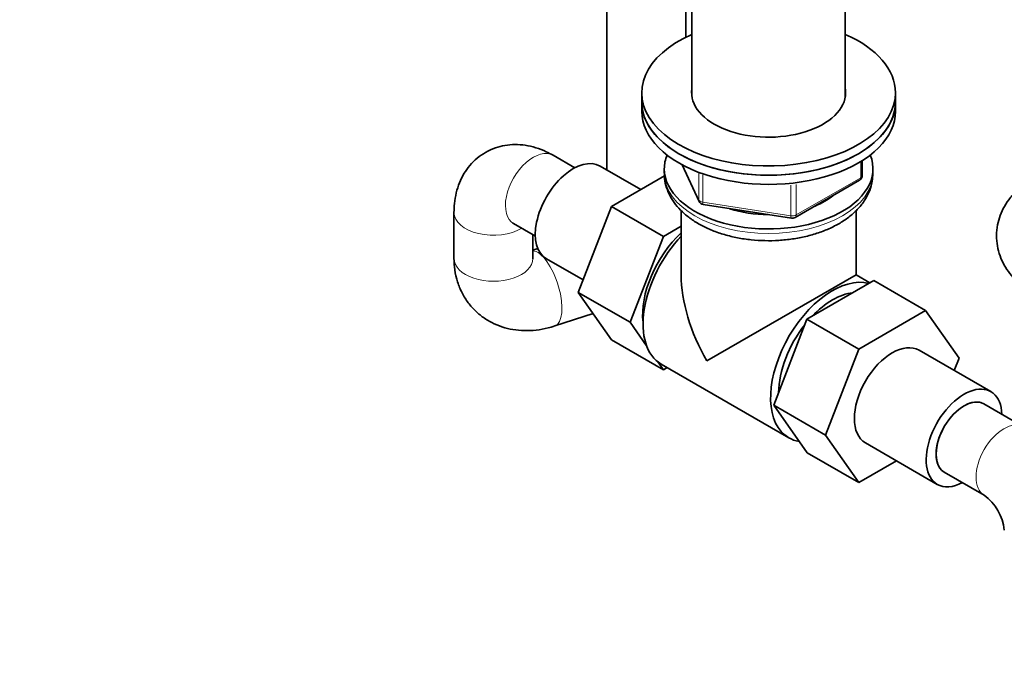
# Model space of a CAD drawing. Units: millimetres. Extents: x 0 to 1478, y 0 to 1758.
# Drawn here: x 221 to 396, y 183 to 299 of the extents above; entities that cross this region are included whole.
import ezdxf
from ezdxf import colors
from ezdxf.entities.mleader import LeaderData, LeaderLine
from ezdxf.math import Vec2, Vec3

# ---------------------------------------------------------------- set-up
doc = ezdxf.new("R2010")
doc.units = ezdxf.units.MM
doc.layers.add('DV5_Défaut', color=7, linetype='Continuous')
doc.layers.add('Défaut', color=7, linetype='Continuous')

# ---------------------------------------------------------------- blocks, each defined once
blk = doc.blocks.new('_DOT')
at = {"color": 0}
blk.add_line((0, 0), (-1, 0), dxfattribs=at)
at = {"color": 0, "const_width": 0.333}
blk.add_lwpolyline([(-0.1665, 0, 1), (0.1665, 0, 1)], format="xyb", close=True, dxfattribs=at)
blk = doc.blocks.new('SE4')
at = {"layer": 'DV5_Défaut', "color": 7, "linetype": 'Continuous', "lineweight": 35}
for p, q in [((340.44, 318.48), (340.44, 285.48)), ((367.64, 285.48), (367.64, 318.48)), ((339.33, 295.99), (339.33, 314.62)), ((325.33, 310.66), (325.33, 272.47)), ((331.54, 286.16), (331.54, 284.52)), ((376.54, 284.52), (376.54, 286.16)), ((331.54, 284.52), (331.54, 282.89)), ((376.54, 282.89), (376.54, 284.52)), ((319.68, 272.84), (315.82, 275.07)), ((370.65, 271.49), (370.65, 274.13)), ((331.37, 268.98), (324.14, 273.15)), ((335.54, 272.68), (335.54, 271.87)), ((338.68, 273.4), (341.7, 266.89)), ((372.54, 271.87), (372.54, 272.68)), ((335.59, 271.42), (326.2, 266)), ((358.72, 264.03), (370.15, 270.63)), ((326.2, 266), (320.28, 250.74)), ((335.39, 260.69), (326.2, 266)), ((342.46, 266.32), (358.07, 263.91)), ((298.25, 264.93), (298.25, 256.76)), ((338.54, 265.26), (338.54, 253.87)), ((369.54, 253.87), (369.54, 265.28)), ((308.82, 262.95), (312.68, 260.72)), ((338.54, 262.51), (335.39, 260.69)), ((312.25, 256.76), (312.25, 260.97)), ((335.39, 260.69), (329.47, 245.44)), ((313.12, 258.54), (312.25, 258.25)), ((314.64, 256.7), (321.14, 252.95)), ((369.54, 253.87), (343.08, 238.6)), ((372.01, 252.44), (369.54, 253.87)), ((360.82, 245.98), (372.69, 252.83)), ((372.69, 252.83), (381.88, 247.52)), ((320.28, 250.74), (326.2, 242.32)), ((329.47, 245.44), (320.28, 250.74)), ((316.13, 244.79), (322.91, 247.01)), ((370.01, 240.67), (381.88, 247.52)), ((381.88, 247.52), (387.8, 239.1)), ((329.47, 245.44), (332.38, 241.29)), ((354.94, 230.72), (360.82, 245.98)), ((360.82, 245.98), (370.01, 240.67)), ((335.39, 237.01), (326.2, 242.32)), ((364.13, 225.41), (370.01, 240.67)), ((393.44, 233.15), (380.71, 240.49)), ((334.41, 238.41), (335.39, 237.01)), ((334.98, 238.03), (357.6, 224.97)), ((387.8, 239.1), (386.94, 236.9)), ((335.39, 237.01), (336.06, 237.4)), ((354.94, 230.72), (364.13, 225.41)), ((360.85, 222.32), (354.94, 230.72)), ((399.26, 226.9), (392.19, 230.98)), ((370.04, 217.01), (364.13, 225.41)), ((371.21, 224.04), (383.94, 216.69)), ((360.85, 222.32), (370.04, 217.01)), ((376.71, 220.86), (370.04, 217.01)), ((385.19, 218.86), (392.26, 214.77))]:
    blk.add_line(p, q, dxfattribs=at)
at = {"layer": 'DV5_Défaut', "color": 7, "linetype": 'Continuous', "lineweight": 18}
for p, q in [((338.77, 273.35), (341.64, 267.16)), ((370.36, 271.08), (370.36, 273.95)), ((341.64, 267.16), (341.64, 271.95)), ((342.35, 271.63), (342.35, 266.75)), ((358.93, 264.49), (370.36, 271.08)), ((357.96, 264.34), (357.96, 269.76)), ((358.93, 269.89), (358.93, 264.49)), ((342.35, 266.75), (357.96, 264.34))]:
    blk.add_line(p, q, dxfattribs=at)
at = {"layer": 'DV5_Défaut', "color": 7, "linetype": 'Continuous', "lineweight": 35}
for centre, radius, start, end in [((369.65, 271.49), 1, 300, 0), ((342.61, 267.31), 1, 204.8961, 261.206), ((358.22, 264.89), 1, 261.206, 300), ((387.09, 207.66), 8.79, 6.0381, 53.9619)]:
    blk.add_arc(centre, radius, start, end, dxfattribs=at)
for centre, major_axis, start_param, end_param in [((354.04, 286.16), (22.5, 0), 2.219865, 6.283185), ((354.04, 286.16), (22.5, 0), 0, 0.921728), ((354.04, 286.16), (13.65, 0), 3.055974, 6.283185), ((354.04, 286.16), (13.65, 0), 0, 0.085618), ((354.04, 284.52), (-22.5, 0), 0, 3.141593), ((354.04, 284.52), (22.5, 0), 3.141593, 6.283185), ((354.04, 282.89), (-22.5, 0), 0, 3.141593), ((319.39, 264.93), (4.75, 8.23), 0, 3.141593), ((354.04, 272.68), (-18.5, 0), 6.05415, 6.283185), ((354.04, 272.68), (-18.5, 0), 0, 3.370628), ((354.04, 272.68), (-14.1, 0), 2.193681, 2.518708), ((354.04, 272.68), (-14.1, 0), 1.058865, 1.564041), ((341.31, 252.27), (6.8, 11.78), 1.077805, 2.479601), ((342.73, 251.46), (-7.75, -13.42), 4.318902, 6.283185), ((354.04, 244.92), (10.96, -18.98), 3.926991, 4.712389), ((365.35, 238.39), (-7.75, -13.42), 3.294321, 6.283185), ((365.35, 238.39), (-6.75, -11.69), 3.539674, 4.314307), ((365.35, 238.39), (-6.75, -11.69), 4.466727, 5.49006), ((375.96, 232.27), (-4.75, -8.23), 3.141593, 6.283185), ((388.69, 224.92), (-4.75, -8.23), 2.399184, 6.283185), ((388.69, 224.92), (3.5, 6.06), 0, 3.141593), ((388.69, 224.92), (-3.5, -6.06), 3.141593, 6.283185), ((365.35, 238.39), (-7.75, -13.42), 0, 0.215465), ((388.69, 224.92), (-4.75, -8.23), 0, 0.742409)]:
    blk.add_ellipse(centre, major_axis=major_axis, ratio=0.57735, start_param=start_param, end_param=end_param, dxfattribs=at)
at = {"layer": 'DV5_Défaut', "color": 7, "linetype": 'Continuous', "lineweight": 18}
for centre, major_axis, ratio, start_param, end_param in [((312.32, 269.01), (3.5, 6.06), 0.57735, 0, 3.141593), ((354.04, 271.87), (18.5, 0), 0.57735, 3.141593, 6.283185), ((369.65, 271.49), (-0.5, 0.866), 0.57735, 3.141593, 3.926991), ((369.65, 271.49), (-1, 0), 0.57735, 2.356194, 3.141593), ((342.61, 267.31), (-1, 0), 0.57735, 0.261799, 1.308997), ((342.61, 267.31), (0.907, 0.421), 0.788675, 2.790713, 3.141593), ((342.61, 267.31), (0.153, 0.988), 0.211325, 2.202711, 3.141593), ((305.25, 264.93), (-7, 0), 0.57735, 6.282879, 6.283185), ((305.25, 264.93), (-7, 0), 0.57735, 0, 2.370553), ((358.22, 264.89), (-1, 0), 0.57735, 1.308997, 2.356194), ((358.22, 264.89), (0.153, 0.988), 0.211325, 2.202711, 3.141593), ((358.22, 264.89), (-0.5, 0.866), 0.57735, 3.141593, 3.926991), ((305.25, 256.76), (-7, 0), 0.57735, 0, 3.141593), ((313.95, 251.44), (2.18, -6.65), 0.402496, 0, 2.974467), ((313.95, 251.44), (2.18, -6.65), 0.402496, 6.282965, 6.283185), ((395.76, 220.84), (3.5, 6.06), 0.57735, 0, 3.140927)]:
    blk.add_ellipse(centre, major_axis=major_axis, ratio=ratio, start_param=start_param, end_param=end_param, dxfattribs=at)
at = {"layer": 'DV5_Défaut', "color": 7, "linetype": 'Continuous', "lineweight": 35}
for points, knots in [([(315.82, 275.07), (315.38, 275.31), (314.46, 275.81), (312.78, 276.46), (310.92, 276.89), (309.08, 277.02), (307.29, 276.86), (305.52, 276.41), (303.85, 275.65), (302.32, 274.59), (301.03, 273.3), (299.98, 271.83), (299.17, 270.19), (298.61, 268.42), (298.3, 266.61), (298.26, 265.51), (298.25, 264.93)], [0, 0, 0, 0, 0.053252, 0.13265, 0.208729, 0.281936, 0.353051, 0.422874, 0.49818, 0.571349, 0.64312, 0.714489, 0.786632, 0.860708, 0.937732, 1, 1, 1, 1]), ([(335.58, 271.89), (335.57, 271.53), (335.56, 270.72), (335.9, 269.29), (336.55, 267.76), (337.51, 266.32), (338.74, 264.97), (340.26, 263.74), (342.03, 262.64), (344.03, 261.71), (346.21, 260.96), (348.52, 260.4), (350.93, 260.05), (353.38, 259.89), (355.85, 259.94), (358.28, 260.19), (360.65, 260.64), (362.91, 261.29), (365.03, 262.13), (366.97, 263.17), (368.69, 264.39), (370.15, 265.79), (371.25, 267.28), (372.03, 268.86), (372.47, 270.4), (372.5, 271.35), (372.51, 271.83)], [0, 0, 0, 0, 0.023609, 0.062581, 0.101641, 0.141539, 0.182754, 0.225349, 0.268978, 0.313122, 0.357316, 0.401381, 0.445301, 0.489122, 0.532918, 0.576766, 0.620731, 0.664903, 0.709365, 0.754165, 0.799261, 0.844294, 0.888619, 0.927176, 0.968454, 1, 1, 1, 1]), ([(400.89, 270.92), (400.46, 270.66), (399.56, 270.11), (398.16, 268.97), (396.86, 267.58), (395.83, 266.05), (395.07, 264.42), (394.58, 262.67), (394.4, 260.84), (394.56, 258.98), (395.03, 257.22), (395.78, 255.58), (396.79, 254.06), (398.04, 252.69), (399.45, 251.51), (400.39, 250.93), (400.89, 250.63)], [0, 0, 0, 0, 0.053252, 0.13265, 0.208729, 0.281936, 0.353051, 0.422874, 0.49818, 0.571349, 0.64312, 0.714489, 0.786632, 0.860708, 0.937732, 1, 1, 1, 1]), ([(308.64, 263.04), (308.64, 263.04), (308.65, 263.03), (308.73, 262.99), (308.82, 262.95)], [0, 0, 0, 0, 0.127112, 1, 1, 1, 1]), ([(298.25, 256.76), (298.26, 256.21), (298.3, 255.07), (298.67, 253.11), (299.4, 251.11), (300.43, 249.29), (301.72, 247.72), (303.23, 246.4), (304.92, 245.36), (306.75, 244.59), (308.69, 244.11), (310.72, 243.92), (312.8, 244.01), (314.66, 244.35), (315.69, 244.66), (316.13, 244.79)], [0, 0, 0, 0, 0.058627, 0.145086, 0.229961, 0.312502, 0.393051, 0.472188, 0.550508, 0.628646, 0.707337, 0.787228, 0.868787, 0.952196, 1, 1, 1, 1]), ([(312.25, 256.73), (312.25, 256.73), (312.25, 256.74), (312.25, 256.75), (312.25, 256.76)], [0, 0, 0, 0, 0.485838, 1, 1, 1, 1])]:
    blk.add_open_spline(points, degree=3, knots=knots, dxfattribs=at)

msp = doc.modelspace()

# ---------------------------------------------------------------- block references
at = {"layer": 'Défaut'}
msp.add_blockref('SE4', (0, 0), dxfattribs=at)

# ---------------------------------------------------------------- leaders
at = {"layer": 'Défaut', "color": 7, "linetype": 'Continuous', "lineweight": 18}
ml = msp.add_multileader_mtext('Standard', dxfattribs=at)
ml.set_content('{\\pxsm0.9;\\fSolid Edge ISO|b1||i0||c0|p34;\\W1.;03/10/2022\\P}', color=256)
ml.set_leader_properties()
ml.set_arrow_properties(name='DOT')
ml.build(insert=Vec2(0, 0))
ml.multileader.update_dxf_attribs({"leader_type": 0, "dogleg_length": 0, "arrow_head_size": 12})
ctx = ml.context
ctx.base_point, ctx.char_height, ctx.arrow_head_size, ctx.landing_gap_size = Vec3(1390.41, 1750.71), 12, 12, 4.2
notes = []
notes.append((ctx, [(0, (0, 0, 0), (0, 0), (1, 0), 1, [])]))
ctx.mtext.insert = Vec3(1392.41, 1756.83)
for ctx, leaders in notes:
    for number, flags, end, landing, length, lines in leaders:
        leader = LeaderData()
        leader.index, (leader.has_last_leader_line, leader.has_dogleg_vector, leader.attachment_direction) = number, flags
        leader.last_leader_point, leader.dogleg_vector, leader.dogleg_length = Vec3(end), Vec3(landing), length
        for number, points, colour, breaks in lines:
            line = LeaderLine()
            line.index, line.vertices, line.color, line.breaks = number, Vec3.list(points), colors.encode_raw_color(colour), breaks
            leader.lines.append(line)
        ctx.leaders.append(leader)

doc.saveas('drawing.dxf')
